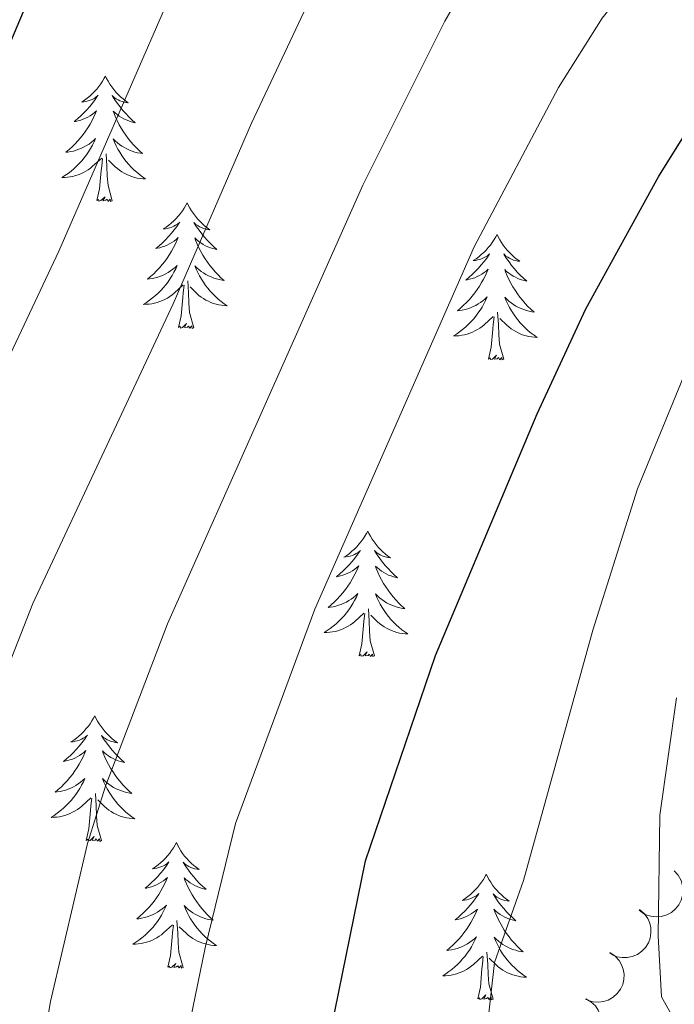
# Model space of a CAD drawing. Units: metres. Extents: x 613634 to 618089, y 722281 to 725251.
# Drawn here: x 616337 to 616399, y 723064 to 723157 of the extents above; entities that cross this region are included whole.
import ezdxf

# ---------------------------------------------------------------- set-up
doc = ezdxf.new("R2010")
doc.units = ezdxf.units.M
doc.header["$MEASUREMENT"] = 0
for name, color, linetype, lineweight in [('Altimetría', 7, 'Continuous', 0), ('Carátula', 7, 'Continuous', 0), ('Entidades_rústicas', 7, 'Continuous', 0), ('Marco', 7, 'Continuous', 0), ('Zona_arbolada', 7, 'Continuous', 0)]:
    doc.layers.add(name, color=color, linetype=linetype, lineweight=lineweight)

msp = doc.modelspace()

# ---------------------------------------------------------------- linework, layer by layer
at = {"layer": 'Altimetría', "color": 30, "linetype": 'Continuous', "lineweight": 0, "flags": 128}
for points, elevation in [([(616457.246, 723289.205), (616456.812, 723256.992), (616456.23, 723251.039), (616453.398, 723234.565), (616449.796, 723227.568), (616449.125, 723225.159), (616448.79, 723216.872), (616449.21, 723208.745), (616449.128, 723202.785), (616447.675, 723194.666), (616446.051, 723189.547), (616443.734, 723184.654), (616441.002, 723180.001), (616429.04, 723164.029), (616426.141, 723159.732), (616419.326, 723151.296), (616408.061, 723136.169), (616403.164, 723128.782), (616400.472, 723123.947), (616395.871, 723112.766), (616391.613, 723099.332), (616385.015, 723075.542), (616382.282, 723067.762), (616381.06, 723057.016)], 730), ([(616325.625, 722950.928), (616332.015, 722978.724), (616335.129, 722984.382), (616340.352, 722991.992), (616342.932, 722997.223), (616343.529, 722999.643), (616345.04, 723011.583), (616347.383, 723022.045), (616352.194, 723056.678), (616354.756, 723069.139), (616357.64, 723080.953), (616365.197, 723101.336), (616380.348, 723135.744), (616388.352, 723150.886), (616392.507, 723157.466), (616396.261, 723162.182), (616399.02, 723166.389), (616403.922, 723172.318)], 720), ([(616285.407, 722971.112), (616287.459, 722979.433), (616290.041, 722996.124), (616291.96, 723004.849), (616296.531, 723012.733), (616297.565, 723015.01), (616297.941, 723017.986), (616303.649, 723026.687), (616306.704, 723035.064), (616309.575, 723045.861), (616312.115, 723058.561), (616313.819, 723068.94), (616315.023, 723074.081), (616319.117, 723087.869), (616326.475, 723106.077), (616332.934, 723118.574), (616340.839, 723135.332), (616354.654, 723167.042)], 705), ([(616312.719, 722959.618), (616317.246, 722979.536), (616318.454, 722986.611), (616320.001, 722990.097), (616326.737, 723000.672), (616328.208, 723004.765), (616329.355, 723013.812), (616330.357, 723016.108), (616331.436, 723020.529), (616332.805, 723023.593), (616334.897, 723033.322), (616340.043, 723064.036), (616343.568, 723079.07), (616345.282, 723084.501), (616351.186, 723099.938), (616369.748, 723141.621), (616377.533, 723157.18), (616381.303, 723163.731)], 715), ([(616299.212, 722965.885), (616301.297, 722974.792), (616304.899, 722994.513), (616306.17, 722997.945), (616312.097, 723007.513), (616312.886, 723009.887), (616313.688, 723016.08), (616315.011, 723018.222), (616316.286, 723021.79), (616318.227, 723025.14), (616320.743, 723033.913), (616323.123, 723044.499), (616326.931, 723066.487), (616328.749, 723074.458), (616331.837, 723085.253), (616338.365, 723101.867), (616351.731, 723130.336), (616359.148, 723147.496), (616366.266, 723162.589)], 710), ([(616399.577, 723092.903), (616397.976, 723081.735), (616397.814, 723070.278), (616398.161, 723064.488), (616402.107, 723057.421)], 735)]:
    msp.add_lwpolyline(points, dxfattribs=dict(at, elevation=elevation))
at = {"layer": 'Altimetría', "color": 30, "linetype": 'Continuous', "lineweight": 30, "flags": 128}
for points, elevation in [([(616267.309, 722961.712), (616272.901, 722980.819), (616273.914, 722985.93), (616276.168, 723002.437), (616278.253, 723012.804), (616282.244, 723020.133), (616287.657, 723026.174), (616289.072, 723028.235), (616292.664, 723036.217), (616296.027, 723047.222), (616298.933, 723060.432), (616300.707, 723071.392), (616302.556, 723079.024), (616305.019, 723086.932), (616310.016, 723099.807), (616314.586, 723110.288), (616321.762, 723123.413), (616329.947, 723140.327), (616343.793, 723173.066)], 700), ([(616345.533, 722970.874), (616348.863, 722976.606), (616355.463, 722985.381), (616358.183, 722992.112), (616358.85, 722994.521), (616361.51, 723015.519), (616364.51, 723048.601), (616365.266, 723054.235), (616369.999, 723077.405), (616376.656, 723096.915), (616386.309, 723119.866), (616390.948, 723129.868), (616397.881, 723142.454), (616402.153, 723149.248)], 725)]:
    msp.add_lwpolyline(points, dxfattribs=dict(at, elevation=elevation))
at = {"layer": 'Carátula', "color": 7, "linetype": 'Continuous', "lineweight": 0}
msp.add_3dface([(613633.654, 722280.602), (618088.649, 722280.602), (618088.649, 725250.612), (613633.654, 725250.612)], dxfattribs=at)
at = {"layer": 'Entidades_rústicas', "color": 92, "linetype": 'Continuous', "lineweight": 0, "flags": 128}
for points in [[(616345.278, 723151.979), (616345.163, 723151.762), (616345.003, 723151.489), (616344.831, 723151.226), (616344.645, 723150.972), (616344.446, 723150.727), (616344.236, 723150.493), (616344.013, 723150.271), (616343.779, 723150.059), (616343.536, 723149.86), (616343.282, 723149.673), (616343.019, 723149.499), (616343.218, 723149.519), (616343.422, 723149.553), (616343.622, 723149.605), (616343.818, 723149.671), (616344.008, 723149.753), (616344.191, 723149.849), (616344.367, 723149.958), (616344.575, 723150.145), (616344.533, 723150.081), (616344.297, 723149.74), (616344.048, 723149.408), (616343.787, 723149.086), (616343.514, 723148.775), (616343.229, 723148.475), (616342.932, 723148.186), (616342.624, 723147.908), (616342.306, 723147.642), (616342.431, 723147.663), (616342.678, 723147.717), (616342.921, 723147.786), (616343.158, 723147.87), (616343.391, 723147.969), (616343.616, 723148.083), (616343.834, 723148.21), (616344.044, 723148.352), (616344.243, 723148.506), (616344.433, 723148.672), (616344.341, 723148.452), (616344.179, 723148.094), (616344.002, 723147.743), (616343.812, 723147.399), (616343.606, 723147.062), (616343.388, 723146.735), (616343.156, 723146.417), (616342.912, 723146.109), (616342.656, 723145.81), (616342.387, 723145.522), (616342.107, 723145.246), (616341.816, 723144.981), (616341.514, 723144.728), (616341.711, 723144.75), (616341.979, 723144.792), (616342.243, 723144.851), (616342.503, 723144.925), (616342.759, 723145.015), (616343.009, 723145.119), (616343.252, 723145.238), (616343.488, 723145.372), (616343.716, 723145.518), (616343.935, 723145.678), (616344.144, 723145.851), (616344.342, 723146.036), (616344.195, 723145.711), (616344.035, 723145.393), (616343.861, 723145.082), (616343.673, 723144.78), (616343.471, 723144.486), (616343.256, 723144.202), (616343.028, 723143.927), (616342.789, 723143.663), (616342.538, 723143.409), (616342.276, 723143.169), (616342.003, 723142.939), (616341.721, 723142.722), (616341.428, 723142.518), (616341.135, 723142.332), (616341.4, 723142.336), (616341.664, 723142.357), (616341.926, 723142.394), (616342.186, 723142.446), (616342.442, 723142.514), (616342.694, 723142.597), (616342.94, 723142.696), (616343.179, 723142.808), (616343.412, 723142.935), (616343.636, 723143.076), (616343.852, 723143.23), (616344.057, 723143.397), (616344.919, 723144.182)], [(616345.278, 723151.979), (616345.385, 723151.758), (616345.535, 723151.48), (616345.699, 723151.212), (616345.876, 723150.952), (616346.066, 723150.7), (616346.269, 723150.459), (616346.484, 723150.229), (616346.711, 723150.009), (616346.947, 723149.802), (616347.195, 723149.607), (616347.452, 723149.425), (616347.253, 723149.451), (616347.051, 723149.493), (616346.853, 723149.551), (616346.659, 723149.623), (616346.472, 723149.711), (616346.292, 723149.813), (616346.12, 723149.928), (616345.919, 723150.123), (616345.958, 723150.057), (616346.183, 723149.708), (616346.42, 723149.368), (616346.67, 723149.038), (616346.933, 723148.717), (616347.208, 723148.408), (616347.495, 723148.109), (616347.793, 723147.821), (616348.102, 723147.545), (616347.978, 723147.57), (616347.733, 723147.632), (616347.492, 723147.709), (616347.258, 723147.801), (616347.029, 723147.908), (616346.808, 723148.029), (616346.594, 723148.164), (616346.389, 723148.313), (616346.195, 723148.473), (616346.011, 723148.646), (616346.095, 723148.422), (616346.245, 723148.059), (616346.41, 723147.702), (616346.589, 723147.352), (616346.783, 723147.009), (616346.99, 723146.674), (616347.211, 723146.348), (616347.445, 723146.033), (616347.691, 723145.725), (616347.95, 723145.429), (616348.22, 723145.143), (616348.503, 723144.869), (616348.795, 723144.606), (616348.6, 723144.634), (616348.334, 723144.685), (616348.072, 723144.753), (616347.814, 723144.836), (616347.561, 723144.934), (616347.315, 723145.047), (616347.076, 723145.174), (616346.844, 723145.315), (616346.622, 723145.469), (616346.408, 723145.637), (616346.205, 723145.816), (616346.014, 723146.008), (616346.149, 723145.678), (616346.299, 723145.355), (616346.462, 723145.038), (616346.64, 723144.73), (616346.832, 723144.43), (616347.037, 723144.138), (616347.256, 723143.856), (616347.486, 723143.584), (616347.728, 723143.322), (616347.982, 723143.073), (616348.247, 723142.835), (616348.522, 723142.608), (616348.807, 723142.394), (616349.094, 723142.198), (616348.829, 723142.212), (616348.567, 723142.241), (616348.305, 723142.287), (616348.047, 723142.348), (616347.794, 723142.424), (616347.545, 723142.515), (616347.303, 723142.622), (616347.067, 723142.742), (616346.839, 723142.877), (616346.62, 723143.026), (616346.409, 723143.187), (616346.209, 723143.361), (616345.562, 723143.992)], [(616344.46, 723140.14), (616344.724, 723141.253), (616344.866, 723142.993), (616344.921, 723143.425), (616344.996, 723144.147)], [(616345.93, 723140.115), (616345.525, 723141.562), (616345.449, 723142.467), (616345.419, 723143.417), (616345.337, 723144.583)], [(616345.93, 723140.115), (616345.755, 723140.05), (616345.74, 723140.289), (616345.546, 723140.071), (616345.428, 723140.276), (616345.305, 723140.17), (616345.035, 723140.12), (616345.237, 723140.51), (616344.846, 723140.136), (616344.657, 723140.085), (616344.619, 723140.248), (616344.46, 723140.14)], [(616353.037, 723139.928), (616352.922, 723139.711), (616352.762, 723139.438), (616352.59, 723139.175), (616352.404, 723138.921), (616352.205, 723138.677), (616351.994, 723138.442), (616351.772, 723138.22), (616351.538, 723138.008), (616351.295, 723137.809), (616351.041, 723137.622), (616350.778, 723137.448), (616350.977, 723137.468), (616351.181, 723137.503), (616351.38, 723137.554), (616351.577, 723137.62), (616351.767, 723137.702), (616351.95, 723137.798), (616352.125, 723137.907), (616352.334, 723138.094), (616352.292, 723138.03), (616352.056, 723137.689), (616351.807, 723137.357), (616351.546, 723137.035), (616351.273, 723136.724), (616350.987, 723136.424), (616350.691, 723136.135), (616350.383, 723135.857), (616350.065, 723135.591), (616350.19, 723135.612), (616350.437, 723135.666), (616350.68, 723135.735), (616350.917, 723135.819), (616351.15, 723135.918), (616351.375, 723136.032), (616351.593, 723136.16), (616351.802, 723136.301), (616352.002, 723136.455), (616352.192, 723136.622), (616352.1, 723136.401), (616351.938, 723136.043), (616351.761, 723135.692), (616351.57, 723135.348), (616351.365, 723135.011), (616351.147, 723134.684), (616350.915, 723134.366), (616350.671, 723134.058), (616350.415, 723133.759), (616350.146, 723133.471), (616349.866, 723133.195), (616349.575, 723132.93), (616349.273, 723132.677), (616349.47, 723132.699), (616349.737, 723132.741), (616350.002, 723132.8), (616350.262, 723132.874), (616350.518, 723132.964), (616350.768, 723133.068), (616351.011, 723133.187), (616351.247, 723133.321), (616351.475, 723133.467), (616351.694, 723133.627), (616351.903, 723133.8), (616352.101, 723133.985), (616351.954, 723133.66), (616351.794, 723133.342), (616351.62, 723133.031), (616351.432, 723132.729), (616351.23, 723132.435), (616351.015, 723132.151), (616350.787, 723131.876), (616350.548, 723131.612), (616350.297, 723131.359), (616350.035, 723131.118), (616349.762, 723130.888), (616349.48, 723130.671), (616349.187, 723130.467), (616348.894, 723130.281), (616349.159, 723130.286), (616349.423, 723130.306), (616349.685, 723130.343), (616349.945, 723130.395), (616350.201, 723130.463), (616350.453, 723130.546), (616350.698, 723130.645), (616350.938, 723130.757), (616351.171, 723130.884), (616351.395, 723131.025), (616351.611, 723131.18), (616351.816, 723131.346), (616352.678, 723132.131)], [(616353.037, 723139.928), (616353.144, 723139.707), (616353.294, 723139.429), (616353.458, 723139.161), (616353.635, 723138.901), (616353.825, 723138.649), (616354.028, 723138.408), (616354.243, 723138.178), (616354.47, 723137.959), (616354.706, 723137.752), (616354.954, 723137.556), (616355.211, 723137.374), (616355.012, 723137.4), (616354.81, 723137.442), (616354.612, 723137.5), (616354.418, 723137.572), (616354.231, 723137.66), (616354.051, 723137.763), (616353.879, 723137.877), (616353.677, 723138.072), (616353.717, 723138.006), (616353.942, 723137.657), (616354.179, 723137.317), (616354.429, 723136.987), (616354.692, 723136.667), (616354.967, 723136.357), (616355.254, 723136.058), (616355.552, 723135.77), (616355.861, 723135.494), (616355.737, 723135.519), (616355.492, 723135.581), (616355.251, 723135.658), (616355.017, 723135.75), (616354.787, 723135.857), (616354.566, 723135.979), (616354.353, 723136.113), (616354.148, 723136.262), (616353.954, 723136.422), (616353.77, 723136.595), (616353.854, 723136.372), (616354.004, 723136.008), (616354.169, 723135.651), (616354.348, 723135.301), (616354.542, 723134.958), (616354.749, 723134.623), (616354.97, 723134.298), (616355.204, 723133.982), (616355.45, 723133.674), (616355.709, 723133.378), (616355.979, 723133.093), (616356.262, 723132.818), (616356.554, 723132.555), (616356.359, 723132.583), (616356.093, 723132.635), (616355.831, 723132.702), (616355.573, 723132.785), (616355.32, 723132.884), (616355.074, 723132.996), (616354.835, 723133.123), (616354.603, 723133.265), (616354.38, 723133.418), (616354.167, 723133.586), (616353.964, 723133.765), (616353.772, 723133.957), (616353.908, 723133.627), (616354.058, 723133.304), (616354.221, 723132.987), (616354.399, 723132.679), (616354.591, 723132.379), (616354.796, 723132.087), (616355.015, 723131.806), (616355.245, 723131.534), (616355.487, 723131.272), (616355.74, 723131.022), (616356.006, 723130.784), (616356.281, 723130.557), (616356.566, 723130.343), (616356.853, 723130.147), (616356.588, 723130.161), (616356.326, 723130.19), (616356.064, 723130.236), (616355.806, 723130.297), (616355.553, 723130.373), (616355.304, 723130.464), (616355.062, 723130.572), (616354.826, 723130.692), (616354.598, 723130.826), (616354.379, 723130.975), (616354.168, 723131.137), (616353.968, 723131.31), (616353.321, 723131.941)], [(616382.505, 723136.925), (616382.391, 723136.708), (616382.231, 723136.436), (616382.059, 723136.172), (616381.872, 723135.919), (616381.674, 723135.674), (616381.463, 723135.439), (616381.24, 723135.217), (616381.007, 723135.005), (616380.763, 723134.806), (616380.509, 723134.619), (616380.246, 723134.446), (616380.446, 723134.465), (616380.649, 723134.5), (616380.849, 723134.552), (616381.045, 723134.617), (616381.236, 723134.699), (616381.418, 723134.795), (616381.594, 723134.904), (616381.802, 723135.092), (616381.76, 723135.027), (616381.525, 723134.686), (616381.276, 723134.354), (616381.015, 723134.033), (616380.741, 723133.721), (616380.456, 723133.421), (616380.159, 723133.132), (616379.852, 723132.854), (616379.534, 723132.588), (616379.658, 723132.609), (616379.905, 723132.663), (616380.149, 723132.732), (616380.386, 723132.816), (616380.619, 723132.915), (616380.844, 723133.029), (616381.062, 723133.157), (616381.271, 723133.298), (616381.471, 723133.452), (616381.661, 723133.619), (616381.569, 723133.398), (616381.407, 723133.04), (616381.23, 723132.689), (616381.039, 723132.345), (616380.834, 723132.008), (616380.616, 723131.681), (616380.384, 723131.363), (616380.139, 723131.055), (616379.883, 723130.756), (616379.615, 723130.469), (616379.335, 723130.192), (616379.043, 723129.927), (616378.742, 723129.674), (616378.939, 723129.696), (616379.206, 723129.738), (616379.47, 723129.797), (616379.731, 723129.872), (616379.987, 723129.961), (616380.237, 723130.065), (616380.48, 723130.184), (616380.716, 723130.318), (616380.944, 723130.464), (616381.162, 723130.625), (616381.371, 723130.797), (616381.569, 723130.982), (616381.423, 723130.657), (616381.263, 723130.339), (616381.088, 723130.028), (616380.9, 723129.726), (616380.698, 723129.432), (616380.484, 723129.148), (616380.256, 723128.874), (616380.016, 723128.61), (616379.766, 723128.356), (616379.504, 723128.115), (616379.231, 723127.886), (616378.948, 723127.668), (616378.656, 723127.464), (616378.363, 723127.278), (616378.628, 723127.283), (616378.891, 723127.303), (616379.154, 723127.34), (616379.414, 723127.393), (616379.67, 723127.46), (616379.922, 723127.543), (616380.167, 723127.642), (616380.407, 723127.754), (616380.639, 723127.881), (616380.864, 723128.022), (616381.079, 723128.177), (616381.285, 723128.343), (616382.146, 723129.128)], [(616382.505, 723136.925), (616382.613, 723136.704), (616382.763, 723136.427), (616382.926, 723136.158), (616383.104, 723135.898), (616383.294, 723135.647), (616383.497, 723135.405), (616383.712, 723135.176), (616383.938, 723134.956), (616384.175, 723134.749), (616384.423, 723134.554), (616384.68, 723134.371), (616384.481, 723134.398), (616384.279, 723134.439), (616384.081, 723134.497), (616383.887, 723134.57), (616383.699, 723134.658), (616383.52, 723134.76), (616383.348, 723134.875), (616383.146, 723135.069), (616383.186, 723135.003), (616383.41, 723134.655), (616383.648, 723134.315), (616383.898, 723133.984), (616384.161, 723133.664), (616384.436, 723133.354), (616384.723, 723133.055), (616385.021, 723132.767), (616385.329, 723132.491), (616385.206, 723132.516), (616384.961, 723132.578), (616384.72, 723132.655), (616384.485, 723132.747), (616384.256, 723132.854), (616384.035, 723132.976), (616383.821, 723133.11), (616383.617, 723133.259), (616383.423, 723133.419), (616383.238, 723133.592), (616383.323, 723133.369), (616383.473, 723133.005), (616383.638, 723132.648), (616383.817, 723132.298), (616384.011, 723131.955), (616384.218, 723131.621), (616384.439, 723131.295), (616384.673, 723130.979), (616384.919, 723130.672), (616385.178, 723130.375), (616385.448, 723130.09), (616385.73, 723129.815), (616386.023, 723129.552), (616385.828, 723129.58), (616385.561, 723129.632), (616385.299, 723129.699), (616385.042, 723129.782), (616384.788, 723129.881), (616384.542, 723129.993), (616384.303, 723130.12), (616384.072, 723130.262), (616383.849, 723130.416), (616383.636, 723130.583), (616383.433, 723130.763), (616383.241, 723130.954), (616383.377, 723130.625), (616383.526, 723130.301), (616383.69, 723129.984), (616383.868, 723129.676), (616384.06, 723129.376), (616384.265, 723129.084), (616384.483, 723128.803), (616384.714, 723128.531), (616384.955, 723128.269), (616385.209, 723128.019), (616385.474, 723127.781), (616385.75, 723127.554), (616386.035, 723127.34), (616386.322, 723127.145), (616386.057, 723127.158), (616385.794, 723127.188), (616385.533, 723127.233), (616385.275, 723127.294), (616385.021, 723127.371), (616384.773, 723127.462), (616384.531, 723127.569), (616384.295, 723127.689), (616384.067, 723127.824), (616383.847, 723127.972), (616383.637, 723128.134), (616383.437, 723128.307), (616382.789, 723128.938)], [(616352.219, 723128.089), (616352.483, 723129.203), (616352.625, 723130.942), (616352.68, 723131.375), (616352.755, 723132.096)], [(616353.689, 723128.064), (616353.284, 723129.511), (616353.208, 723130.417), (616353.178, 723131.366), (616353.095, 723132.532)], [(616381.688, 723125.086), (616381.951, 723126.2), (616382.093, 723127.94), (616382.149, 723128.372), (616382.224, 723129.094)], [(616383.157, 723125.061), (616382.753, 723126.508), (616382.677, 723127.414), (616382.647, 723128.363), (616382.564, 723129.529)], [(616353.689, 723128.064), (616353.513, 723127.999), (616353.498, 723128.238), (616353.305, 723128.02), (616353.187, 723128.225), (616353.064, 723128.119), (616352.794, 723128.069), (616352.996, 723128.459), (616352.605, 723128.085), (616352.416, 723128.035), (616352.378, 723128.197), (616352.219, 723128.089)], [(616383.157, 723125.061), (616382.982, 723124.996), (616382.967, 723125.236), (616382.774, 723125.017), (616382.656, 723125.222), (616382.533, 723125.116), (616382.262, 723125.066), (616382.465, 723125.456), (616382.074, 723125.083), (616381.885, 723125.032), (616381.846, 723125.194), (616381.688, 723125.086)], [(616370.214, 723108.742), (616370.099, 723108.525), (616369.94, 723108.253), (616369.767, 723107.99), (616369.581, 723107.736), (616369.383, 723107.491), (616369.172, 723107.257), (616368.949, 723107.034), (616368.715, 723106.822), (616368.472, 723106.623), (616368.218, 723106.436), (616367.955, 723106.263), (616368.154, 723106.282), (616368.358, 723106.317), (616368.558, 723106.369), (616368.754, 723106.434), (616368.944, 723106.516), (616369.127, 723106.612), (616369.303, 723106.721), (616369.511, 723106.909), (616369.469, 723106.845), (616369.233, 723106.503), (616368.984, 723106.172), (616368.723, 723105.85), (616368.45, 723105.538), (616368.165, 723105.238), (616367.868, 723104.949), (616367.56, 723104.671), (616367.243, 723104.406), (616367.367, 723104.426), (616367.614, 723104.48), (616367.857, 723104.549), (616368.095, 723104.633), (616368.327, 723104.732), (616368.552, 723104.847), (616368.77, 723104.974), (616368.98, 723105.115), (616369.179, 723105.269), (616369.369, 723105.436), (616369.277, 723105.216), (616369.115, 723104.857), (616368.939, 723104.506), (616368.748, 723104.162), (616368.542, 723103.826), (616368.325, 723103.498), (616368.092, 723103.18), (616367.848, 723102.872), (616367.592, 723102.573), (616367.323, 723102.286), (616367.043, 723102.01), (616366.752, 723101.744), (616366.451, 723101.491), (616366.647, 723101.513), (616366.915, 723101.556), (616367.179, 723101.614), (616367.439, 723101.689), (616367.696, 723101.779), (616367.945, 723101.882), (616368.188, 723102.001), (616368.425, 723102.135), (616368.652, 723102.282), (616368.871, 723102.442), (616369.08, 723102.614), (616369.278, 723102.799), (616369.131, 723102.475), (616368.971, 723102.156), (616368.797, 723101.845), (616368.609, 723101.543), (616368.407, 723101.25), (616368.192, 723100.965), (616367.964, 723100.691), (616367.725, 723100.427), (616367.475, 723100.173), (616367.213, 723099.932), (616366.94, 723099.703), (616366.657, 723099.486), (616366.365, 723099.282), (616366.071, 723099.095), (616366.336, 723099.1), (616366.6, 723099.121), (616366.862, 723099.157), (616367.122, 723099.21), (616367.379, 723099.278), (616367.63, 723099.36), (616367.876, 723099.459), (616368.116, 723099.571), (616368.348, 723099.698), (616368.572, 723099.84), (616368.788, 723099.994), (616368.994, 723100.161), (616369.855, 723100.945)], [(616370.214, 723108.742), (616370.321, 723108.521), (616370.471, 723108.244), (616370.635, 723107.975), (616370.813, 723107.715), (616371.002, 723107.464), (616371.205, 723107.222), (616371.421, 723106.993), (616371.647, 723106.773), (616371.883, 723106.566), (616372.131, 723106.371), (616372.388, 723106.188), (616372.19, 723106.215), (616371.987, 723106.256), (616371.789, 723106.315), (616371.595, 723106.387), (616371.408, 723106.475), (616371.229, 723106.577), (616371.056, 723106.692), (616370.855, 723106.886), (616370.895, 723106.821), (616371.119, 723106.472), (616371.356, 723106.132), (616371.607, 723105.802), (616371.869, 723105.481), (616372.144, 723105.171), (616372.431, 723104.873), (616372.729, 723104.585), (616373.038, 723104.308), (616372.914, 723104.333), (616372.669, 723104.395), (616372.428, 723104.473), (616372.194, 723104.564), (616371.965, 723104.671), (616371.744, 723104.793), (616371.53, 723104.928), (616371.325, 723105.076), (616371.131, 723105.236), (616370.947, 723105.41), (616371.031, 723105.186), (616371.181, 723104.823), (616371.346, 723104.466), (616371.525, 723104.116), (616371.72, 723103.772), (616371.926, 723103.438), (616372.148, 723103.112), (616372.381, 723102.796), (616372.627, 723102.489), (616372.886, 723102.193), (616373.157, 723101.907), (616373.439, 723101.632), (616373.732, 723101.369), (616373.536, 723101.398), (616373.27, 723101.449), (616373.008, 723101.516), (616372.75, 723101.6), (616372.497, 723101.698), (616372.251, 723101.81), (616372.012, 723101.937), (616371.78, 723102.079), (616371.558, 723102.233), (616371.345, 723102.4), (616371.142, 723102.58), (616370.95, 723102.771), (616371.085, 723102.442), (616371.235, 723102.118), (616371.398, 723101.801), (616371.576, 723101.493), (616371.768, 723101.193), (616371.973, 723100.902), (616372.192, 723100.62), (616372.422, 723100.348), (616372.664, 723100.086), (616372.918, 723099.837), (616373.183, 723099.598), (616373.458, 723099.372), (616373.743, 723099.158), (616374.03, 723098.962), (616373.765, 723098.975), (616373.503, 723099.005), (616373.242, 723099.05), (616372.984, 723099.111), (616372.73, 723099.188), (616372.481, 723099.279), (616372.239, 723099.386), (616372.003, 723099.506), (616371.775, 723099.641), (616371.556, 723099.79), (616371.345, 723099.951), (616371.145, 723100.124), (616370.498, 723100.755)], [(616369.396, 723096.903), (616369.66, 723098.017), (616369.802, 723099.757), (616369.857, 723100.189), (616369.932, 723100.911)], [(616370.866, 723096.879), (616370.461, 723098.326), (616370.385, 723099.231), (616370.355, 723100.181), (616370.273, 723101.346)], [(616370.866, 723096.879), (616370.691, 723096.814), (616370.676, 723097.053), (616370.482, 723096.834), (616370.364, 723097.039), (616370.242, 723096.933), (616369.971, 723096.884), (616370.173, 723097.273), (616369.782, 723096.9), (616369.593, 723096.849), (616369.555, 723097.012), (616369.396, 723096.903)], [(616344.258, 723091.189), (616344.143, 723090.972), (616343.983, 723090.7), (616343.811, 723090.437), (616343.625, 723090.183), (616343.427, 723089.938), (616343.216, 723089.704), (616342.993, 723089.481), (616342.759, 723089.269), (616342.516, 723089.07), (616342.262, 723088.883), (616341.999, 723088.71), (616342.198, 723088.729), (616342.402, 723088.764), (616342.602, 723088.816), (616342.798, 723088.881), (616342.988, 723088.963), (616343.171, 723089.059), (616343.347, 723089.168), (616343.555, 723089.356), (616343.513, 723089.291), (616343.277, 723088.95), (616343.028, 723088.619), (616342.767, 723088.297), (616342.494, 723087.985), (616342.209, 723087.685), (616341.912, 723087.396), (616341.604, 723087.118), (616341.286, 723086.852), (616341.411, 723086.873), (616341.658, 723086.927), (616341.901, 723086.996), (616342.138, 723087.08), (616342.371, 723087.179), (616342.596, 723087.294), (616342.814, 723087.421), (616343.024, 723087.562), (616343.223, 723087.716), (616343.413, 723087.883), (616343.321, 723087.662), (616343.159, 723087.304), (616342.982, 723086.953), (616342.792, 723086.609), (616342.586, 723086.273), (616342.368, 723085.945), (616342.136, 723085.627), (616341.892, 723085.319), (616341.636, 723085.02), (616341.367, 723084.733), (616341.087, 723084.456), (616340.796, 723084.191), (616340.494, 723083.938), (616340.691, 723083.96), (616340.959, 723084.003), (616341.223, 723084.061), (616341.483, 723084.136), (616341.739, 723084.226), (616341.989, 723084.329), (616342.232, 723084.448), (616342.469, 723084.582), (616342.696, 723084.729), (616342.915, 723084.889), (616343.124, 723085.061), (616343.322, 723085.246), (616343.175, 723084.922), (616343.015, 723084.603), (616342.841, 723084.292), (616342.653, 723083.99), (616342.451, 723083.697), (616342.236, 723083.412), (616342.008, 723083.138), (616341.769, 723082.874), (616341.518, 723082.62), (616341.256, 723082.379), (616340.984, 723082.15), (616340.701, 723081.933), (616340.408, 723081.729), (616340.115, 723081.542), (616340.38, 723081.547), (616340.644, 723081.568), (616340.906, 723081.604), (616341.166, 723081.657), (616341.422, 723081.724), (616341.674, 723081.807), (616341.92, 723081.906), (616342.159, 723082.018), (616342.392, 723082.145), (616342.616, 723082.287), (616342.832, 723082.441), (616343.037, 723082.608), (616343.899, 723083.392)], [(616344.258, 723091.189), (616344.365, 723090.968), (616344.515, 723090.691), (616344.679, 723090.422), (616344.856, 723090.162), (616345.046, 723089.911), (616345.249, 723089.669), (616345.464, 723089.44), (616345.691, 723089.22), (616345.927, 723089.013), (616346.175, 723088.818), (616346.432, 723088.635), (616346.234, 723088.662), (616346.031, 723088.703), (616345.833, 723088.761), (616345.639, 723088.834), (616345.452, 723088.922), (616345.272, 723089.024), (616345.1, 723089.139), (616344.899, 723089.333), (616344.938, 723089.268), (616345.163, 723088.919), (616345.4, 723088.579), (616345.65, 723088.248), (616345.913, 723087.928), (616346.188, 723087.618), (616346.475, 723087.32), (616346.773, 723087.031), (616347.082, 723086.755), (616346.958, 723086.78), (616346.713, 723086.842), (616346.472, 723086.92), (616346.238, 723087.011), (616346.009, 723087.118), (616345.788, 723087.24), (616345.574, 723087.375), (616345.369, 723087.523), (616345.175, 723087.683), (616344.991, 723087.856), (616345.075, 723087.633), (616345.225, 723087.269), (616345.39, 723086.913), (616345.569, 723086.563), (616345.763, 723086.219), (616345.97, 723085.885), (616346.191, 723085.559), (616346.425, 723085.243), (616346.671, 723084.936), (616346.93, 723084.64), (616347.2, 723084.354), (616347.483, 723084.079), (616347.775, 723083.816), (616347.58, 723083.844), (616347.314, 723083.896), (616347.052, 723083.963), (616346.794, 723084.047), (616346.541, 723084.145), (616346.295, 723084.257), (616346.056, 723084.384), (616345.824, 723084.526), (616345.602, 723084.68), (616345.388, 723084.847), (616345.185, 723085.027), (616344.994, 723085.218), (616345.129, 723084.889), (616345.279, 723084.565), (616345.442, 723084.248), (616345.62, 723083.94), (616345.812, 723083.64), (616346.017, 723083.349), (616346.236, 723083.067), (616346.466, 723082.795), (616346.708, 723082.533), (616346.962, 723082.284), (616347.227, 723082.045), (616347.502, 723081.819), (616347.787, 723081.605), (616348.074, 723081.409), (616347.809, 723081.422), (616347.547, 723081.452), (616347.285, 723081.497), (616347.027, 723081.558), (616346.774, 723081.635), (616346.525, 723081.726), (616346.283, 723081.833), (616346.047, 723081.953), (616345.819, 723082.088), (616345.6, 723082.236), (616345.389, 723082.398), (616345.189, 723082.571), (616344.542, 723083.202)], [(616343.44, 723079.35), (616343.704, 723080.464), (616343.846, 723082.204), (616343.901, 723082.636), (616343.976, 723083.358)], [(616344.91, 723079.326), (616344.505, 723080.773), (616344.429, 723081.678), (616344.399, 723082.628), (616344.317, 723083.793)], [(616344.91, 723079.326), (616344.735, 723079.261), (616344.72, 723079.5), (616344.526, 723079.281), (616344.408, 723079.486), (616344.286, 723079.38), (616344.015, 723079.331), (616344.217, 723079.72), (616343.826, 723079.347), (616343.637, 723079.296), (616343.599, 723079.459), (616343.44, 723079.35)], [(616352.017, 723079.138), (616351.902, 723078.921), (616351.742, 723078.649), (616351.57, 723078.386), (616351.384, 723078.132), (616351.185, 723077.887), (616350.974, 723077.653), (616350.752, 723077.43), (616350.518, 723077.218), (616350.275, 723077.019), (616350.021, 723076.833), (616349.758, 723076.659), (616349.957, 723076.679), (616350.161, 723076.713), (616350.361, 723076.765), (616350.557, 723076.831), (616350.747, 723076.912), (616350.93, 723077.008), (616351.106, 723077.117), (616351.314, 723077.305), (616351.272, 723077.241), (616351.036, 723076.9), (616350.787, 723076.568), (616350.526, 723076.246), (616350.253, 723075.935), (616349.967, 723075.634), (616349.671, 723075.345), (616349.363, 723075.067), (616349.045, 723074.802), (616349.17, 723074.823), (616349.417, 723074.876), (616349.66, 723074.945), (616349.897, 723075.029), (616350.13, 723075.128), (616350.355, 723075.243), (616350.573, 723075.37), (616350.783, 723075.512), (616350.982, 723075.665), (616351.172, 723075.832), (616351.08, 723075.612), (616350.918, 723075.253), (616350.741, 723074.902), (616350.551, 723074.558), (616350.345, 723074.222), (616350.127, 723073.894), (616349.895, 723073.576), (616349.651, 723073.268), (616349.395, 723072.97), (616349.126, 723072.682), (616348.846, 723072.406), (616348.555, 723072.14), (616348.253, 723071.888), (616348.45, 723071.909), (616348.718, 723071.952), (616348.982, 723072.01), (616349.242, 723072.085), (616349.498, 723072.175), (616349.748, 723072.278), (616349.991, 723072.397), (616350.227, 723072.531), (616350.455, 723072.678), (616350.674, 723072.838), (616350.883, 723073.011), (616351.081, 723073.195), (616350.934, 723072.871), (616350.774, 723072.552), (616350.6, 723072.241), (616350.412, 723071.939), (616350.21, 723071.646), (616349.995, 723071.361), (616349.767, 723071.087), (616349.528, 723070.823), (616349.277, 723070.569), (616349.015, 723070.329), (616348.742, 723070.099), (616348.46, 723069.882), (616348.167, 723069.678), (616347.874, 723069.492), (616348.139, 723069.496), (616348.403, 723069.517), (616348.665, 723069.553), (616348.925, 723069.606), (616349.181, 723069.674), (616349.433, 723069.756), (616349.679, 723069.855), (616349.918, 723069.967), (616350.151, 723070.094), (616350.375, 723070.236), (616350.591, 723070.39), (616350.796, 723070.557), (616351.658, 723071.341)], [(616352.017, 723079.138), (616352.124, 723078.918), (616352.274, 723078.64), (616352.438, 723078.371), (616352.615, 723078.111), (616352.805, 723077.86), (616353.008, 723077.619), (616353.223, 723077.389), (616353.45, 723077.169), (616353.686, 723076.962), (616353.934, 723076.767), (616354.191, 723076.585), (616353.992, 723076.611), (616353.79, 723076.652), (616353.592, 723076.711), (616353.398, 723076.783), (616353.211, 723076.871), (616353.031, 723076.973), (616352.859, 723077.088), (616352.658, 723077.282), (616352.697, 723077.217), (616352.922, 723076.868), (616353.159, 723076.528), (616353.409, 723076.198), (616353.672, 723075.877), (616353.947, 723075.568), (616354.234, 723075.269), (616354.532, 723074.981), (616354.841, 723074.704), (616354.717, 723074.729), (616354.472, 723074.792), (616354.231, 723074.869), (616353.997, 723074.961), (616353.768, 723075.067), (616353.547, 723075.189), (616353.333, 723075.324), (616353.128, 723075.472), (616352.934, 723075.633), (616352.75, 723075.806), (616352.834, 723075.582), (616352.984, 723075.219), (616353.149, 723074.862), (616353.328, 723074.512), (616353.522, 723074.168), (616353.729, 723073.834), (616353.95, 723073.508), (616354.184, 723073.192), (616354.43, 723072.885), (616354.689, 723072.589), (616354.959, 723072.303), (616355.242, 723072.028), (616355.534, 723071.765), (616355.339, 723071.794), (616355.073, 723071.845), (616354.811, 723071.913), (616354.553, 723071.996), (616354.3, 723072.094), (616354.054, 723072.206), (616353.815, 723072.333), (616353.583, 723072.475), (616353.361, 723072.629), (616353.147, 723072.797), (616352.944, 723072.976), (616352.752, 723073.167), (616352.888, 723072.838), (616353.038, 723072.514), (616353.201, 723072.198), (616353.379, 723071.89), (616353.571, 723071.589), (616353.776, 723071.298), (616353.995, 723071.016), (616354.225, 723070.744), (616354.467, 723070.482), (616354.721, 723070.233), (616354.986, 723069.994), (616355.261, 723069.768), (616355.546, 723069.554), (616355.833, 723069.358), (616355.568, 723069.371), (616355.306, 723069.401), (616355.044, 723069.446), (616354.786, 723069.508), (616354.533, 723069.584), (616354.284, 723069.675), (616354.042, 723069.782), (616353.806, 723069.902), (616353.578, 723070.037), (616353.359, 723070.186), (616353.148, 723070.347), (616352.948, 723070.521), (616352.301, 723071.152)], [(616381.485, 723076.136), (616381.371, 723075.919), (616381.211, 723075.646), (616381.039, 723075.383), (616380.852, 723075.129), (616380.654, 723074.884), (616380.443, 723074.65), (616380.221, 723074.428), (616379.987, 723074.215), (616379.744, 723074.017), (616379.489, 723073.83), (616379.226, 723073.656), (616379.426, 723073.676), (616379.629, 723073.71), (616379.829, 723073.762), (616380.025, 723073.828), (616380.216, 723073.91), (616380.398, 723074.006), (616380.574, 723074.115), (616380.782, 723074.302), (616380.74, 723074.238), (616380.505, 723073.897), (616380.256, 723073.565), (616379.995, 723073.243), (616379.721, 723072.932), (616379.436, 723072.631), (616379.139, 723072.342), (616378.832, 723072.065), (616378.514, 723071.799), (616378.639, 723071.82), (616378.885, 723071.874), (616379.129, 723071.943), (616379.366, 723072.027), (616379.599, 723072.126), (616379.824, 723072.24), (616380.042, 723072.367), (616380.251, 723072.509), (616380.451, 723072.662), (616380.641, 723072.829), (616380.549, 723072.609), (616380.387, 723072.25), (616380.21, 723071.899), (616380.019, 723071.556), (616379.814, 723071.219), (616379.596, 723070.892), (616379.364, 723070.573), (616379.12, 723070.265), (616378.863, 723069.967), (616378.595, 723069.679), (616378.315, 723069.403), (616378.023, 723069.138), (616377.722, 723068.885), (616377.919, 723068.906), (616378.186, 723068.949), (616378.45, 723069.008), (616378.711, 723069.082), (616378.967, 723069.172), (616379.217, 723069.276), (616379.46, 723069.395), (616379.696, 723069.529), (616379.924, 723069.675), (616380.142, 723069.835), (616380.351, 723070.008), (616380.55, 723070.192), (616380.403, 723069.868), (616380.243, 723069.55), (616380.068, 723069.238), (616379.88, 723068.937), (616379.678, 723068.643), (616379.464, 723068.358), (616379.236, 723068.084), (616378.996, 723067.82), (616378.746, 723067.566), (616378.484, 723067.326), (616378.211, 723067.096), (616377.929, 723066.879), (616377.636, 723066.675), (616377.343, 723066.489), (616377.608, 723066.493), (616377.871, 723066.514), (616378.134, 723066.55), (616378.394, 723066.603), (616378.65, 723066.671), (616378.902, 723066.754), (616379.147, 723066.853), (616379.387, 723066.965), (616379.619, 723067.092), (616379.844, 723067.233), (616380.059, 723067.387), (616380.265, 723067.554), (616381.126, 723068.339)], [(616381.485, 723076.136), (616381.593, 723075.915), (616381.743, 723075.637), (616381.907, 723075.368), (616382.084, 723075.108), (616382.274, 723074.857), (616382.477, 723074.616), (616382.692, 723074.386), (616382.918, 723074.166), (616383.155, 723073.959), (616383.403, 723073.764), (616383.66, 723073.582), (616383.461, 723073.608), (616383.259, 723073.65), (616383.061, 723073.708), (616382.867, 723073.78), (616382.679, 723073.868), (616382.5, 723073.97), (616382.328, 723074.085), (616382.126, 723074.28), (616382.166, 723074.214), (616382.39, 723073.865), (616382.628, 723073.525), (616382.878, 723073.195), (616383.141, 723072.874), (616383.416, 723072.565), (616383.703, 723072.266), (616384.001, 723071.978), (616384.309, 723071.702), (616384.186, 723071.727), (616383.941, 723071.789), (616383.7, 723071.866), (616383.466, 723071.958), (616383.236, 723072.065), (616383.015, 723072.186), (616382.802, 723072.321), (616382.597, 723072.469), (616382.403, 723072.63), (616382.219, 723072.803), (616382.303, 723072.579), (616382.453, 723072.216), (616382.618, 723071.859), (616382.797, 723071.509), (616382.991, 723071.166), (616383.198, 723070.831), (616383.419, 723070.505), (616383.653, 723070.189), (616383.899, 723069.882), (616384.158, 723069.586), (616384.428, 723069.3), (616384.711, 723069.026), (616385.003, 723068.763), (616384.808, 723068.791), (616384.541, 723068.842), (616384.28, 723068.91), (616384.022, 723068.993), (616383.768, 723069.091), (616383.522, 723069.203), (616383.283, 723069.33), (616383.052, 723069.472), (616382.829, 723069.626), (616382.616, 723069.794), (616382.413, 723069.973), (616382.221, 723070.164), (616382.357, 723069.835), (616382.506, 723069.512), (616382.67, 723069.195), (616382.848, 723068.887), (616383.04, 723068.586), (616383.245, 723068.295), (616383.463, 723068.013), (616383.694, 723067.741), (616383.935, 723067.479), (616384.189, 723067.23), (616384.454, 723066.992), (616384.73, 723066.765), (616385.015, 723066.551), (616385.302, 723066.355), (616385.037, 723066.369), (616384.774, 723066.398), (616384.513, 723066.443), (616384.255, 723066.505), (616384.001, 723066.581), (616383.753, 723066.672), (616383.511, 723066.779), (616383.275, 723066.899), (616383.047, 723067.034), (616382.827, 723067.183), (616382.617, 723067.344), (616382.417, 723067.518), (616381.769, 723068.149)], [(616351.199, 723067.299), (616351.463, 723068.413), (616351.605, 723070.153), (616351.66, 723070.585), (616351.735, 723071.307)], [(616352.669, 723067.275), (616352.264, 723068.722), (616352.188, 723069.627), (616352.158, 723070.577), (616352.075, 723071.742)], [(616380.668, 723064.297), (616380.931, 723065.41), (616381.074, 723067.15), (616381.129, 723067.582), (616381.204, 723068.304)], [(616382.137, 723064.272), (616381.733, 723065.719), (616381.657, 723066.624), (616381.627, 723067.574), (616381.544, 723068.74)], [(616352.669, 723067.275), (616352.494, 723067.21), (616352.479, 723067.449), (616352.285, 723067.23), (616352.167, 723067.435), (616352.044, 723067.329), (616351.774, 723067.28), (616351.976, 723067.669), (616351.585, 723067.296), (616351.396, 723067.245), (616351.358, 723067.408), (616351.199, 723067.299)], [(616382.137, 723064.272), (616381.962, 723064.207), (616381.947, 723064.446), (616381.754, 723064.227), (616381.636, 723064.432), (616381.513, 723064.326), (616381.242, 723064.277), (616381.445, 723064.667), (616381.054, 723064.293), (616380.865, 723064.242), (616380.826, 723064.405), (616380.668, 723064.297)]]:
    msp.add_lwpolyline(points, dxfattribs=at)
at = {"layer": 'Marco', "color": 7, "linetype": 'Continuous', "lineweight": 0}
msp.add_3dface([(614510.622, 722674.513), (614511.206, 724988.168), (617926.277, 724988.197), (617926.813, 722674.513)], dxfattribs=at)
at = {"layer": 'Zona_arbolada', "color": 92, "linetype": 'Continuous', "lineweight": 0, "flags": 128}
for points, elevation in [([(616399.36, 723076.46), (616399.739, 723076.045), (616400.015, 723075.528), (616400.152, 723075.066), (616400.191, 723074.622), (616400.154, 723074.13), (616400.019, 723073.657), (616399.794, 723073.221), (616399.475, 723072.834), (616399.086, 723072.507), (616398.638, 723072.27), (616398.106, 723072.123), (616397.634, 723072.098), (616397.142, 723072.152), (616396.67, 723072.293), (616396.34, 723072.482), (616396.036, 723072.725)], 739.178), ([(616396.067, 723072.771), (616396.494, 723072.406), (616396.832, 723071.927), (616397.025, 723071.485), (616397.118, 723071.05), (616397.143, 723070.557), (616397.068, 723070.071), (616396.899, 723069.61), (616396.629, 723069.186), (616396.284, 723068.815), (616395.869, 723068.523), (616395.359, 723068.312), (616394.894, 723068.228), (616394.399, 723068.221), (616393.914, 723068.303), (616393.562, 723068.449), (616393.231, 723068.653)], 738.44), ([(616393.245, 723068.695), (616393.713, 723068.384), (616394.107, 723067.951), (616394.352, 723067.536), (616394.498, 723067.115), (616394.582, 723066.629), (616394.567, 723066.137), (616394.455, 723065.659), (616394.239, 723065.206), (616393.942, 723064.795), (616393.565, 723064.455), (616393.085, 723064.183), (616392.633, 723064.044), (616392.143, 723063.977), (616391.651, 723063.998), (616391.284, 723064.101), (616390.931, 723064.263)], 737.783), ([(616390.939, 723064.293), (616391.43, 723064.02), (616391.858, 723063.619), (616392.135, 723063.225), (616392.313, 723062.817), (616392.436, 723062.339), (616392.46, 723061.848), (616392.386, 723061.362), (616392.207, 723060.893), (616391.943, 723060.46), (616391.594, 723060.091), (616391.137, 723059.782), (616390.698, 723059.608), (616390.214, 723059.502), (616389.722, 723059.484), (616389.348, 723059.558), (616388.984, 723059.691)], 737.233)]:
    msp.add_lwpolyline(points, dxfattribs=dict(at, elevation=elevation))

doc.saveas('drawing.dxf')
